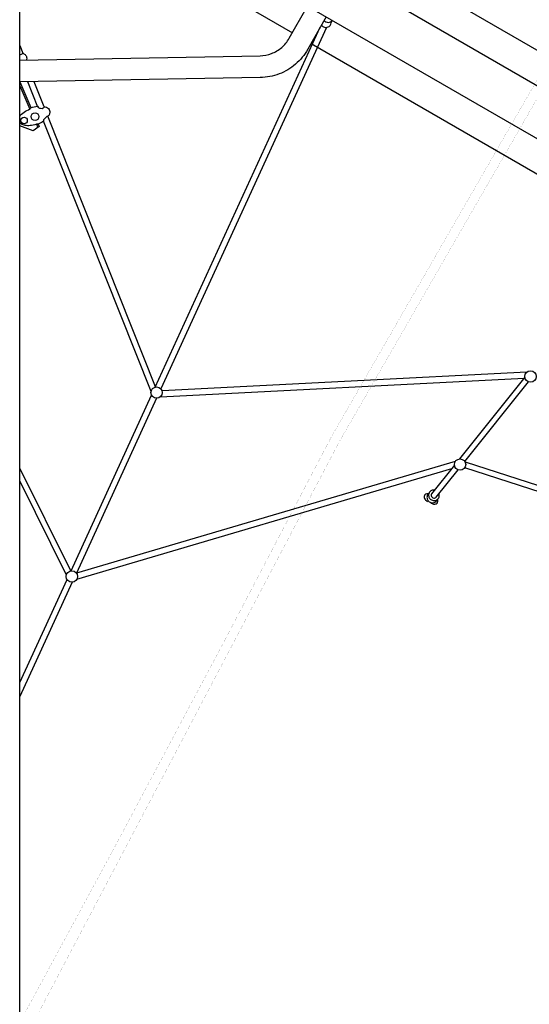
# Model space of a CAD drawing. Extents: x -515 to 455, y -429 to 412.
# Drawn here: x 2 to 58, y -131 to -24 of the extents above; entities that cross this region are included whole.
import ezdxf

# ---------------------------------------------------------------- set-up
doc = ezdxf.new("R2010")
doc.units = 0
doc.header["$LTSCALE"] = 10
doc.header["$MEASUREMENT"] = 0
doc.layers.get('Defpoints').update_dxf_attribs({"linetype": 'CONTINUOUS'})
doc.layers.add('PW_DIMS_ASTM', color=30, linetype='CONTINUOUS')
doc.layers.add('PW_STRUCTURE', color=140, linetype='CONTINUOUS')
doc.styles.add('PW-DIMS', font='arial.ttf', dxfattribs={"width": 0.8, "height": 6})
doc.dimstyles.new('PW-DETAIL', dxfattribs={"dimtxt": 8, "dimasz": 8, "dimexe": 3, "dimexo": 2, "dimgap": 1.5, "dimtad": 0, "dimtih": 1, "dimtoh": 1, "dimrnd": 1, "dimzin": 12, "dimdsep": 46, "dimlunit": 3, "dimtxsty": 'PW-DIMS', "dimcen": 0.03, "dimse1": 1, "dimse2": 1, "dimclrd": 256, "dimclre": 256, "dimclrt": 256, "dimadec": 0, "dimazin": 0, "dimtfac": 0.2, "dimtix": 1, "dimtofl": 0, "dimtmove": 0, "dimatfit": 3, "dimfxl": 1, "dimtolj": 1, "dimtzin": 0, "dimarcsym": 0})

# ---------------------------------------------------------------- blocks, each defined once
blk = doc.blocks.new('*D3')
at = {"layer": 'Defpoints', "color": 0, "transparency": 16777216}
for p in [(454.07, 403.07), (-472.85, -83.32), (454.07, -109.5)]:
    blk.add_point(p, dxfattribs=at)
at = {"layer": 'PW_DIMS_ASTM', "lineweight": -2, "transparency": 16777216}
for p, q in [((-464.85, 403.07), (-23.49, 403.07)), ((446.07, 403.07), (4.71, 403.07))]:
    blk.add_line(p, q, dxfattribs=at)
at = {"layer": 'PW_DIMS_ASTM', "transparency": 16777216}
for points in [[(-464.85, 404.4), (-464.85, 401.74), (-472.85, 403.07)], [(446.07, 404.4), (446.07, 401.74), (454.07, 403.07)]]:
    blk.add_solid(points, dxfattribs=at)
at = {"layer": 'PW_DIMS_ASTM', "transparency": 16777216, "char_height": 6, "attachment_point": 5, "style": 'PW-DIMS'}
for s, insert in [('\\A1;77\'-3"', (-9.39, 407.64)), ('\\A1;[23.56M]', (-9.39, 397.73))]:
    blk.add_mtext(s, dxfattribs=dict(at, insert=insert))
blk = doc.blocks.new('*D4')
at = {"layer": 'Defpoints', "color": 0, "transparency": 16777216}
for p in [(-75.28, 379.07), (-498.85, -428.45), (41.68, -428.45)]:
    blk.add_point(p, dxfattribs=at)
at = {"layer": 'PW_DIMS_ASTM', "lineweight": -2, "transparency": 16777216}
for p, q in [((-498.85, 371.07), (-498.85, -14.78)), ((-498.85, -420.45), (-498.85, -34.6))]:
    blk.add_line(p, q, dxfattribs=at)
at = {"layer": 'PW_DIMS_ASTM', "transparency": 16777216}
for points in [[(-500.18, 371.07), (-497.52, 371.07), (-498.85, 379.07)], [(-500.18, -420.45), (-497.52, -420.45), (-498.85, -428.45)]]:
    blk.add_solid(points, dxfattribs=at)
at = {"layer": 'PW_DIMS_ASTM', "transparency": 16777216, "char_height": 6, "attachment_point": 5, "style": 'PW-DIMS'}
for s, insert in [('\\A1;67\'-4"', (-498.85, -20.13)), ('\\A1;[20.53M]', (-498.85, -30.03))]:
    blk.add_mtext(s, dxfattribs=dict(at, insert=insert))

msp = doc.modelspace()

# ---------------------------------------------------------------- linework, layer by layer
at = {"layer": 'PW_STRUCTURE', "const_width": 0.01}
for points in [[(-1.002, -137.752, -0.0001593), (-35.977, -69.563, 0.0000986), (-75.449, 1.494, -0.0010899), (-111.412, 63.172, 0.0061152), (-110.419, 64.897, 0.0000324), (-33.022, 63.738, 0.0002848), (47.493, 65.526, 0.0000249), (118.806, 69.746, -0.0018469), (119.806, 68.03, 0.0000158), (77.379, 0.554, 0.0002489), (36.795, -69.796, -0.000094), (0.979, -137.772, -0.001548)], [(-0.019, -136.743, -0.0046046), (-34.546, -68.835, 0.000706), (-73.771, 2.453, -0.0043394), (-110.065, 63.5, -0.0050556), (-32.979, 62.726, 0.0004271), (47.514, 64.498, -0.0043984), (118.437, 68.399, -0.0041952), (76.482, 1.051, 0.0001582), (35.92, -69.272, -0.0049213)]]:
    msp.add_lwpolyline(points, format="xyb", close=True, dxfattribs=at)
at = {"layer": 'PW_STRUCTURE'}
for points in [[(10.615, -3.211), (109.4, -60.275, -0.0996529), (110.131, -60.919, -0.096742), (110.561, -61.793, -0.1003248), (110.624, -62.788, -0.0210066), (110.592, -62.97, -0.0535349), (109.827, -64.294, -0.0755282), (109.252, -64.681, -0.0894741), (108.31, -64.935, -0.1081463), (107.344, -64.809, -0.0416755), (106.899, -64.605), (8.059, -7.593)], [(1.761, -28.063), (28.08, -27.576, 0.0859581), (29.342, -27.333, 0.0879391), (30.461, -26.667, 0.086454), (31.279, -25.667), (33.268, -22.136)], [(35.309, -23.314), (33.312, -26.863, -0.0870081), (31.963, -28.509, -0.0868074), (30.188, -29.568, -0.0900287), (28.097, -29.959), (1.762, -30.445)], [(34.789, -24.215), (34.798, -24.218, 0.1038509), (34.958, -24.366, 0.1394081), (35.313, -24.477, 0.2148113), (35.751, -24.274, 0.0235712), (36.011, -23.685, -10.5476852)], [(35.079, -23.715, 0.1585257), (35.559, -23.919, 0.2893654), (36.011, -23.685, 5.1852761)], [(1.759, -27.434, 0.2446711), (2.085, -27.285, -0.0792772), (2.35, -27.439, -0.1193232), (2.509, -27.728, -0.1528011), (2.496, -27.984, -0.0437169), (2.475, -28.05, 0.0168959), (2.475, -28.05, -196.8512282), (2.475, -28.05, -0.0169654), (2.475, -28.05, 1.4647587)], [(1.759, -34.243, -0.1352787), (2.241, -33.759, -0.0419997), (2.874, -33.406, -0.18562), (2.965, -33.27, -0.0730721), (3.716, -33.105, 0.3789792), (4.049, -33.333, 0.207825), (4.339, -33.285, 0.2792279), (4.427, -33.162, -0.2199296), (4.903, -33.351, -0.2234385), (5.057, -33.815, -0.0408996), (4.949, -34.123, 0.0305272), (4.827, -34.19, 0.0852357), (4.642, -34.31, 0.0496495), (4.374, -34.587, 0.0870373), (4.367, -34.749, -0.0691187), (3.76, -35.061, -0.1096247), (3.577, -35.08, -0.0349701), (2.888, -35.23, -0.0664945), (2.34, -35.203, -0.064858), (1.935, -35.079, -0.0322879), (1.758, -34.928, 1.9566747)], [(46.605, -75.442), (46.431, -75.672, 0.1511728), (46.378, -76.038, 0.1556593), (46.552, -76.361, 0.1385365), (46.876, -76.523, 0.1636155), (47.229, -76.469, 0.1444908), (47.557, -76.128, 5.5788)], [(47.189, -75.143, 0.1733209), (46.857, -75.197, 0.172568), (46.602, -75.449, 0.1500342), (46.557, -75.818, 0.1149907), (46.729, -76.133, 0.1277747), (47.054, -76.285, 0.1393765), (47.403, -76.24, 0.1367008), (47.661, -75.988, 0.1429664), (47.715, -75.633, -0.0161211), (47.682, -75.545, 12.3313731)], [(46.517, -75.549, 0.1852957), (46.231, -75.585, 0.1125966), (46.09, -75.742, 0.1814371), (46.066, -75.959, 0.1258754), (46.162, -76.169, 0.0754462), (46.443, -76.387, 3.8114666)], [(46.78, -76.569, 0.0417348), (47.075, -76.67, 0.1261655), (47.248, -76.674, 0.1286494), (47.394, -76.634, 0.0946195), (47.541, -76.479, 0.17194), (47.564, -76.265, 0.0110018), (47.532, -76.175, 10.7744167)], [(46.862, -75.563, 0.2107461), (46.834, -75.765, 0.1890321), (46.928, -75.931, 0.1288922), (47.105, -76.015, 0.1154475), (47.286, -75.988, 0.0840166), (47.375, -75.926, 4.4080513)]]:
    msp.add_lwpolyline(points, format="xyb", dxfattribs=at)
for points in [[(117.662, -61.152), (29.15, -10.046)], [(1.758, -142.082), (1.761, -11.282)], [(11.871, -13.642), (31.627, -25.05)], [(16.606, -63.863), (34.672, -24.46)], [(35.361, -24.473), (17.216, -64.05)], [(1.758, -26.466), (2.086, -27.3)], [(33.669, -26.229), (111.784, -71.332)], [(1.76, -30.858), (2.861, -33.411)], [(1.783, -30.448), (2.988, -33.261)], [(3.753, -33.192), (2.656, -30.433)], [(4.436, -33.162), (3.353, -30.433)], [(16.616, -63.837), (4.841, -34.181)], [(3.76, -35.061), (3.875, -35.331), (3.243, -35.789), (1.759, -35.258)], [(3.581, -35.081), (3.737, -35.441)], [(16.142, -64.361), (4.365, -34.731)], [(57.318, -62.23), (17.352, -64.29)], [(17.167, -64.932), (57.028, -62.878)], [(57.099, -62.792), (49.932, -71.733)], [(50.511, -72.012), (57.5, -63.291)], [(7.379, -83.99), (16.2, -64.749)], [(16.739, -65.089), (7.965, -84.227)], [(49.467, -72.014), (7.98, -84.252)], [(50.537, -72.056), (98.63, -87.581)], [(7.348, -83.997), (1.758, -72.727)], [(8.02, -84.898), (49.09, -72.783)], [(49.373, -72.43), (46.862, -75.563)], [(47.374, -75.926), (49.771, -72.935)], [(98.428, -88.18), (50.5, -72.708)], [(6.869, -84.449), (1.758, -74.146)], [(1.765, -96.235), (6.944, -84.937)], [(7.507, -85.226), (1.762, -97.755)]]:
    msp.add_lwpolyline(points, dxfattribs=at)
for centre, radius in [((2.232, -34.666), 0.353), ((3.437, -34.242), 0.426), ((57.715, -62.707), 0.622), ((16.755, -64.467), 0.622), ((49.99, -72.352), 0.622), ((7.471, -84.605), 0.622)]:
    msp.add_circle(centre, radius, dxfattribs=at)

# ---------------------------------------------------------------- dimensions: what is measured, and where the dimension line sits
at = {"layer": 'PW_DIMS_ASTM'}
dim = msp.add_linear_dim(base=(454.065, 403.07), p1=(-472.849, -83.317), p2=(454.065, -109.499), dimstyle='PW-DETAIL', override={"dimpost": '\\X'}, dxfattribs=at)
dim.commit()
dim.dimension.update_dxf_attribs({"geometry": '*D3', "text_midpoint": (-9.392, 403.07)})
dim = msp.add_linear_dim(base=(-498.849, -428.448), p1=(-75.275, 379.07), p2=(41.677, -428.448), angle=90, dimstyle='PW-DETAIL', override={"dimpost": '\\X'}, dxfattribs=at)
dim.commit()
dim.dimension.update_dxf_attribs({"geometry": '*D4', "text_midpoint": (-498.849, -24.689)})

doc.saveas('drawing.dxf')
